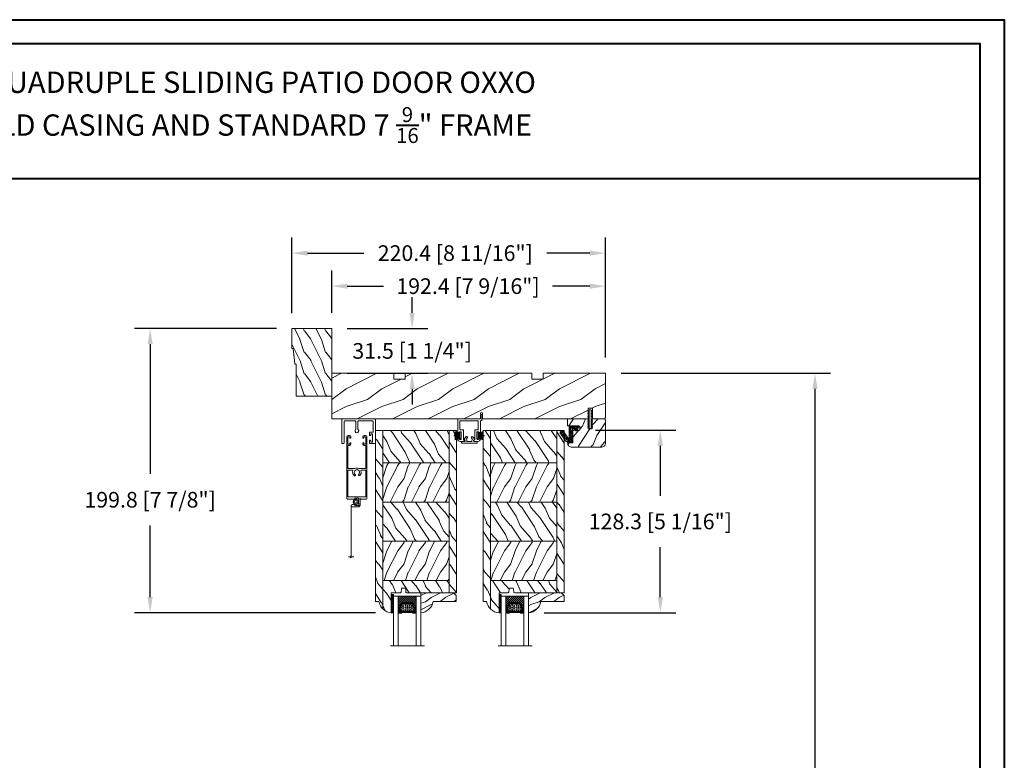
# Model space of a CAD drawing. Units: millimetres. Extents: x -96 to 593, y 0 to 199.
# Drawn here: x 202 to 230, y 178 to 199 of the extents above; entities that cross this region are included whole.
import ezdxf

# ---------------------------------------------------------------- set-up
doc = ezdxf.new("R2010")
doc.units = ezdxf.units.MM
doc.header["$MEASUREMENT"] = 0
doc.layers.get('0').update_dxf_attribs({"lineweight": 18})
doc.styles.add('Cotes', font='arial.ttf')
doc.styles.get("Standard").update_dxf_attribs({"font": 'arial.ttf', "height": 10})
doc.linetypes.add('Amzigzag', pattern='A,0.0001,[136,genltshp.shx,S=0.04,R=0,X=0,Y=0],-11', length=11.0001)
doc.dimstyles.new('1-1', dxfattribs={"dimscale": 0.03937, "dimtxt": 11, "dimasz": 11, "dimexe": 11, "dimexo": 11, "dimgap": 11, "dimtad": 0, "dimtih": 1, "dimtoh": 1, "dimdec": 1, "dimlfac": 25.4, "dimzin": 0, "dimdsep": 46, "dimtxsty": 'Cotes', "dimcen": 0.09, "dimadec": 0, "dimazin": 0, "dimtfac": 1, "dimtdec": 1, "dimtofl": 0, "dimtmove": 0, "dimatfit": 3, "dimfxl": 0, "dimtolj": 1, "dimtzin": 0, "dimarcsym": 0})
pattern_1 = [(216.8699, (-109.5985, 25.2808), (45, 30), [7.5, -67.5]), (206.565, (-100.5985, 20.781), (-14.99999, -15.00002), [16.7705, -16.7705]), (198.435, (-100.5985, 13.281), (-30.00001, -14.99998), [9.4868, -37.9473])]
pattern_2 = [(336.8699, (-131.589, 7.977), (-48.480763, 23.97114), [7.5, -67.5]), (326.565, (-132.192, 18.021), (20.4904, -5.49036), [16.7705, -16.7705]), (318.435, (-125.6966, 21.771), (27.99036, -18.48078), [9.48684, -37.9473])]
pattern_3 = [(336.87, (-15.9904, -2.3038), (-48.48076, 23.97114), [7.5, -67.5]), (326.565, (-16.593, 7.7404), (20.4904, -5.49036), [16.7705, -16.7705]), (318.435, (-10.098, 11.4904), (27.99036, -18.48078), [9.4868, -37.9473])]

# ---------------------------------------------------------------- blocks, each defined once
blk = doc.blocks.new('*D181')
at = {"color": 0, "lineweight": -2, "transparency": 16777216}
for p, q in [((209.476, 189.992), (205.542, 189.992)), ((205.975, 189.559), (205.975, 185.966)), ((205.975, 182.558), (205.975, 184.539)), ((212.216, 182.125), (205.542, 182.125))]:
    blk.add_line(p, q, dxfattribs=at)
at = {"color": 0, "transparency": 16777216}
for points in [[(205.903, 189.559), (206.047, 189.559), (205.975, 189.992)], [(205.903, 182.558), (206.047, 182.558), (205.975, 182.125)]]:
    blk.add_solid(points, dxfattribs=at)
at = {"layer": 'Defpoints', "color": 0, "transparency": 16777216}
for p in [(205.975, 189.992), (209.909, 189.992), (212.649, 182.125)]:
    blk.add_point(p, dxfattribs=at)
at = {"color": 0, "transparency": 16777216, "insert": (205.975, 185.252), "char_height": 0.43307, "attachment_point": 5, "style": 'Cotes'}
blk.add_mtext('\\A1;199.8 [7 7/8"]', dxfattribs=at)
blk = doc.blocks.new('*D182')
at = {"color": 0, "lineweight": -2, "transparency": 16777216}
for p, q in [((218.296, 187.177), (220.526, 187.177)), ((220.093, 186.744), (220.093, 185.364)), ((220.093, 182.558), (220.093, 183.937)), ((216.878, 182.125), (220.526, 182.125))]:
    blk.add_line(p, q, dxfattribs=at)
at = {"color": 0, "transparency": 16777216}
for points in [[(220.021, 186.744), (220.165, 186.744), (220.093, 187.177)], [(220.021, 182.558), (220.165, 182.558), (220.093, 182.125)]]:
    blk.add_solid(points, dxfattribs=at)
at = {"layer": 'Defpoints', "color": 0, "transparency": 16777216}
for p in [(217.863, 187.177), (220.093, 187.177), (216.445, 182.125)]:
    blk.add_point(p, dxfattribs=at)
at = {"color": 0, "transparency": 16777216, "insert": (220.093, 184.651), "char_height": 0.43307, "attachment_point": 5, "style": 'Cotes'}
blk.add_mtext('\\A1;128.3 [5 1/16"]', dxfattribs=at)
blk = doc.blocks.new('*D187')
at = {"color": 0, "lineweight": -2, "transparency": 16777216}
for p, q in [((219.007, 188.752), (224.806, 188.752)), ((224.373, 188.319), (224.373, 176.268)), ((224.373, 161.553), (224.373, 171.854)), ((219.007, 161.12), (224.806, 161.12))]:
    blk.add_line(p, q, dxfattribs=at)
at = {"color": 0, "transparency": 16777216}
for points in [[(224.301, 188.319), (224.446, 188.319), (224.373, 188.752)], [(224.301, 161.553), (224.446, 161.553), (224.373, 161.12)]]:
    blk.add_solid(points, dxfattribs=at)
at = {"layer": 'Defpoints', "color": 0, "transparency": 16777216}
for p in [(218.574, 188.752), (224.373, 188.752), (218.574, 161.12)]:
    blk.add_point(p, dxfattribs=at)
at = {"color": 0, "transparency": 16777216, "insert": (224.373, 174.061), "char_height": 0.43307, "attachment_point": 5, "rotation": 90, "style": 'Cotes'}
blk.add_mtext('\\A1;FRAME SIZE', dxfattribs=at)
blk = doc.blocks.new('*D188')
at = {"color": 0, "lineweight": -2, "transparency": 16777216}
for p, q in [((209.897, 190.413), (209.897, 192.512)), ((218.574, 189.185), (218.574, 192.512)), ((210.33, 192.079), (211.889, 192.079)), ((218.141, 192.079), (216.949, 192.079))]:
    blk.add_line(p, q, dxfattribs=at)
at = {"color": 0, "transparency": 16777216}
for points in [[(210.33, 192.151), (210.33, 192.007), (209.897, 192.079)], [(218.141, 192.151), (218.141, 192.007), (218.574, 192.079)]]:
    blk.add_solid(points, dxfattribs=at)
at = {"layer": 'Defpoints', "color": 0, "transparency": 16777216}
for p in [(218.574, 192.079), (209.897, 189.98), (218.574, 188.752)]:
    blk.add_point(p, dxfattribs=at)
at = {"color": 0, "transparency": 16777216, "insert": (214.419, 192.079), "char_height": 0.43307, "attachment_point": 5, "style": 'Cotes'}
blk.add_mtext('\\A1;220.4 [8 11/16"]', dxfattribs=at)
blk = doc.blocks.new('*D189')
at = {"color": 0, "lineweight": -2, "transparency": 16777216}
for p, q in [((210.999, 190.425), (210.999, 191.598)), ((218.574, 189.185), (218.574, 191.598)), ((211.432, 191.165), (212.432, 191.165)), ((218.141, 191.165), (217.108, 191.165))]:
    blk.add_line(p, q, dxfattribs=at)
at = {"color": 0, "transparency": 16777216}
for points in [[(211.432, 191.237), (211.432, 191.093), (210.999, 191.165)], [(218.141, 191.237), (218.141, 191.093), (218.574, 191.165)]]:
    blk.add_solid(points, dxfattribs=at)
at = {"layer": 'Defpoints', "color": 0, "transparency": 16777216}
for p in [(218.574, 191.165), (210.999, 189.992), (218.574, 188.752)]:
    blk.add_point(p, dxfattribs=at)
at = {"color": 0, "transparency": 16777216, "insert": (214.77, 191.165), "char_height": 0.43307, "attachment_point": 5, "style": 'Cotes'}
blk.add_mtext('\\A1;192.4 [7 9/16"]', dxfattribs=at)
blk = doc.blocks.new('*D198')
at = {"color": 0, "lineweight": -2, "transparency": 16777216}
for p, q in [((213.225, 190.425), (213.225, 190.858)), ((211.432, 189.992), (213.658, 189.992)), ((211.432, 188.752), (213.658, 188.752)), ((213.225, 188.319), (213.225, 187.886))]:
    blk.add_line(p, q, dxfattribs=at)
at = {"color": 0, "transparency": 16777216}
for points in [[(213.153, 190.425), (213.297, 190.425), (213.225, 189.992)], [(213.153, 188.319), (213.297, 188.319), (213.225, 188.752)]]:
    blk.add_solid(points, dxfattribs=at)
at = {"layer": 'Defpoints', "color": 0, "transparency": 16777216}
for p in [(210.999, 189.992), (210.999, 188.752), (213.225, 188.752)]:
    blk.add_point(p, dxfattribs=at)
at = {"color": 0, "transparency": 16777216, "insert": (213.225, 189.372), "char_height": 0.43307, "attachment_point": 5, "style": 'Cotes'}
blk.add_mtext('\\A1;31.5 [1 1/4"]', dxfattribs=at)
blk = doc.blocks.new('PP-010')
h = blk.add_hatch()
h.set_pattern_fill('WOOD1', color=256, scale=15, angle=30, style=0, pattern_type=2)
h.set_pattern_definition([(246.87, (-28.8578, 15.9904), (23.97114, 48.48076), [7.5, -67.5]), (236.565, (-18.8135, 16.593), (-5.4904, -20.4904), [16.7705, -16.7705]), (228.435, (-15.0635, 10.098), (-18.4808, -27.9904), [9.487, -37.9473])])
h.paths.add_polyline_path([(-23.55, 20, 0.414214), (-26.55, 17), (-26.55, 1, 0.414214), (-25.55, 0), (-17.35, 0), (-17.35, 7), (-14.35, 7), (-14.35, 0), (0, 0), (0, 5), (-8.5, 5), (-8.5, 8), (-3.5, 8), (-3.5, 16.9), (0, 16.9), (0, 17, 0.414214), (-3, 20)])
blk.add_lwpolyline([(-14.35, 0), (-14.47, 7), (-17.23, 7), (-17.35, 0), (-25.55, 0, -0.414214), (-26.55, 1), (-26.55, 17, -0.414214), (-23.55, 20), (-3, 20, -0.414214), (0, 17), (0, 16.85), (-3.54, 16.79), (-3.54, 8.95, -0.409111), (-4.52, 7.95), (-8.54, 7.88), (-8.54, 5.11), (-1.67, 4.97), (-1.67, 4.97), (0, 4.97), (0, 0), (-14.35, 0)], format="xyb")
blk = doc.blocks.new('D-072')
for points in [[(-0.71, 5.89, 1), (-0.54, 5.43), (0, 5.62), (0, 6.15)], [(-0.71, 3.89, 1), (-0.54, 3.43), (0, 3.62), (0, 4.15)], [(-0.71, 1.89, 1), (-0.54, 1.43), (0, 1.62), (0, 2.15)], [(2.11, 5.89, -1), (1.94, 5.43), (1.4, 5.62), (1.4, 6.15)], [(2.11, 3.89, -1), (1.94, 3.43), (1.4, 3.62), (1.4, 4.15)], [(2.11, 1.89, -1), (1.94, 1.43), (1.4, 1.62), (1.4, 2.15)], [(-0.71, -1.89, -1), (-0.54, -1.43), (0, -1.62), (0, -2.15)], [(-0.71, -3.89, -1), (-0.54, -3.43), (0, -3.62), (0, -4.15)], [(-0.71, -5.89, -1), (-0.54, -5.43), (0, -5.62), (0, -6.15)], [(2.11, -1.89, 1), (1.94, -1.43), (1.4, -1.62), (1.4, -2.15)], [(2.11, -3.89, 1), (1.94, -3.43), (1.4, -3.62), (1.4, -4.15)], [(2.11, -5.89, 1), (1.94, -5.43), (1.4, -5.62), (1.4, -6.15)]]:
    blk.add_hatch(color=256).paths.add_polyline_path(points)
for points in [[(0, 6.15), (-0.71, 5.89, 1), (-0.54, 5.43), (0, 5.62)], [(0, 4.15), (-0.71, 3.89, 1), (-0.54, 3.43), (0, 3.62)], [(0, 2.15), (-0.71, 1.89, 1), (-0.54, 1.43), (0, 1.62)], [(1.4, 5.62), (1.94, 5.43, 1), (2.11, 5.89), (1.4, 6.15)], [(1.4, 3.62), (1.94, 3.43, 1), (2.11, 3.89), (1.4, 4.15)], [(1.4, 1.62), (1.94, 1.43, 1), (2.11, 1.89), (1.4, 2.15)], [(0, -2.15), (-0.71, -1.89, -1), (-0.54, -1.43), (0, -1.62)], [(0, -4.15), (-0.71, -3.89, -1), (-0.54, -3.43), (0, -3.62)], [(0, -6.15), (-0.71, -5.89, -1), (-0.54, -5.43), (0, -5.62)], [(1.4, -1.62), (1.94, -1.43, -1), (2.11, -1.89), (1.4, -2.15)], [(1.4, -3.62), (1.94, -3.43, -1), (2.11, -3.89), (1.4, -4.15)], [(1.4, -5.62), (1.94, -5.43, -1), (2.11, -5.89), (1.4, -6.15)]]:
    blk.add_lwpolyline(points, format="xyb")
blk.add_lwpolyline([(1.4, -6.15, -1), (0, -6.15), (0, 6.15, -1), (1.4, 6.15)], format="xyb", close=True)
blk = doc.blocks.new('PP-002')
blk.add_lwpolyline([(5.3, 18.97), (5.5, 18.97), (3, 18.97, 0.414214), (1, 16.97), (1, 16.71, 0.414214), (1.3, 16.41), (1.9, 16.41, 0.414214), (2.2, 16.71), (2.2, 17.17, -0.414214), (2.5, 17.47), (3.2, 17.47, -0.414214), (3.5, 17.17), (3.5, 12.44, -0.414214), (3.2, 12.14), (2.5, 12.14, -0.414214), (2.2, 12.44), (2.2, 12.91, 0.414214), (1.9, 13.21), (1.3, 13.21, 0.414214), (1, 12.91), (1, 4.59, -0.414214), (0.7, 4.29), (0.3, 4.29, 0.414214), (0, 3.99), (0, 0.3, 0.414214), (0.3, 0), (0.7, 0, 0.414214), (1, 0.3), (1, 2.7, -0.414214), (1.3, 3), (16.7, 3, 0.414211), (17, 3.3), (17, 12.91, 0.414216), (16.7, 13.21), (16.1, 13.21, 0.414214), (15.8, 12.91), (15.8, 12.44, -0.414214), (15.5, 12.14), (14.8, 12.14, -0.414214), (14.5, 12.44), (14.5, 17.17, -0.414214), (14.8, 17.47), (15.5, 17.47, -0.414214), (15.8, 17.17), (15.8, 16.71, 0.414214), (16.1, 16.41), (16.7, 16.41, 0.414214), (17, 16.71), (17, 16.97, 0.414214), (15, 18.97), (12.5, 18.97, 0.999992), (12.5, 17.97), (12.7, 17.97, -0.414215), (13, 17.67), (13, 10.94, 0.414215), (13.3, 10.64), (15.2, 10.64, -0.414216), (15.5, 10.34), (15.5, 4.8, -0.414211), (15.2, 4.5), (2.8, 4.5, -0.414214), (2.5, 4.8), (2.5, 10.34, -0.414214), (2.8, 10.64), (4.7, 10.64, 0.414214), (5, 10.94), (5, 17.67, -0.414214), (5.3, 17.97), (5.5, 17.97, 0.999992), (5.5, 18.97)], format="xyb")
blk = doc.blocks.new('PP-005')
blk.add_lwpolyline([(3.74, -1.5, -0.414214), (4.04, -1.2), (6.96, -1.2, -0.414214), (7.26, -1.5), (7.26, -1.95, 0.133599), (7.51, -2.87, -0.321622), (7.48, -3.21), (7.02, -3.74, 1), (7.93, -4.52), (9.27, -2.97, 0.520598), (9.02, -2.55, -0.393947), (8.46, -1.95), (8.46, -1.5, -0.414214), (8.76, -1.2), (10.7, -1.2, 0.414214), (11, -0.9), (11, -0.3, 0.414214), (10.7, 0), (0.3, 0, 0.414214), (0, -0.3), (0, -0.9, 0.414214), (0.3, -1.2), (2.24, -1.2, -0.414214), (2.54, -1.5), (2.54, -1.95, -0.393947), (1.98, -2.55, 0.520598), (1.73, -2.97), (3.07, -4.52, 1), (3.98, -3.74), (3.52, -3.21, -0.321622), (3.49, -2.87, 0.133599), (3.74, -1.95)], format="xyb", close=True)
blk = doc.blocks.new('CM-034')
blk.add_lwpolyline([(-10.27, -6.84, -0.341999), (-10.13, -6.65, 0.774597), (-10.13, -6.26, -0.341999), (-10.27, -6.07), (-10.27, -4.84, -0.341999), (-10.13, -4.65, 0.774597), (-10.13, -4.26, -0.341999), (-10.27, -4.07), (-10.27, -1.9, -0.414214), (-9.87, -1.5), (0.08, -1.5, -0.414214), (0.48, -1.9), (0.48, -7.25, -0.209966), (0.35, -7.54, 2.566955), (2.1, -7.54, -0.209966), (1.98, -7.25), (1.98, -1.9, -0.414214), (2.38, -1.5), (9.88, -1.5, -0.414214), (10.27, -1.9), (10.27, -17, 0.414214), (10.67, -17.4), (11.38, -17.4, 0.414214), (11.77, -17), (11.77, -0.4, 0.414214), (11.38, 0), (-11.37, 0, 0.414214), (-11.77, -0.4), (-11.77, -17, 0.414214), (-11.37, -17.4), (-7.97, -17.4, 0.414214), (-7.57, -17), (-7.57, -15.45, 0.414214), (-7.97, -15.05), (-8.18, -15.05, 0.414214), (-8.57, -15.45), (-8.57, -16.15, -0.414214), (-8.82, -16.4), (-9.52, -16.4, -0.414214), (-9.77, -16.15), (-9.77, -10.7, -0.414214), (-9.52, -10.45), (-8.82, -10.45, -0.414214), (-8.57, -10.7), (-8.57, -11.4, 0.414214), (-8.18, -11.8), (-7.97, -11.8, 0.414214), (-7.57, -11.4), (-7.57, -9.85, 0.414214), (-7.97, -9.45), (-9.87, -9.45, -0.414214), (-10.27, -9.05)], format="xyb", close=True)
blk = doc.blocks.new('CF-015')
at = {"linetype": 'Continuous'}
for points in [[(-2.03, -2.5, 0.414214), (-2.43, -2.9), (-2.43, -3.3), (-1.02, -4.87, -0.414214), (-1.17, -5.42), (-3.83, -6.95, -0.57735), (-4.43, -6.61), (-4.43, -0.4, -0.414214), (-4.03, 0), (3.66, 0, 0.731246), (3.95, 0.91), (-0.45, 4.02, -1), (0.99, 6.06), (6.01, 2.51, -0.24333), (7.07, 0.47), (7.07, -1.5, -0.414214), (6.07, -2.5)], [(-3.53, -5.31, 0.57735), (-3.16, -5.52), (-1.71, -4.69), (-1.51, -5.03), (-3.33, -6.09, -0.57735), (-3.93, -5.74), (-3.93, -0.9, -0.414214), (-3.53, -0.5), (-1.93, -0.5), (-1.93, -0.9), (-3.28, -0.9, 0.414214), (-3.53, -1.15)]]:
    blk.add_lwpolyline(points, format="xyb", close=True, dxfattribs=at)
for centre, radius in [((-0.12, 4.59), 0.25), ((0.23, 5.56), 0.5), ((1.16, 3.97), 0.5), ((1.3, 5.08), 0.25), ((2.33, 4.27), 0.25), ((2.85, 3.08), 0.5), ((4.14, 1.67), 0.5), ((4.07, 2.92), 0.25), ((4.66, -0.06), 0.25), ((4.91, 0.67), 0.25), ((5.17, 1.77), 0.25), ((5.82, -0.18), 0.25), ((6.16, 0.74), 0.5), ((-2.89, -4.03), 0.5), ((-3.06, -2.95), 0.25), ((-2.72, -1.71), 0.5), ((-2.07, -4.39), 0.25), ((-1.2, -0.81), 0.5), ((-0.88, -1.79), 0.25), ((-0.06, -0.53), 0.25), ((0.5, -1.5), 0.5), ((1.25, -0.55), 0.25), ((1.74, -2.01), 0.25), ((2.39, -1.18), 0.5), ((3.31, -2), 0.25), ((3.65, -0.59), 0.25), ((4.27, -1.51), 0.5), ((5.03, -0.81), 0.25), ((5.49, -1.83), 0.25), ((6.44, -1.02), 0.5)]:
    blk.add_circle(centre, radius)
blk = doc.blocks.new('CF-039')
for p, q in [((2.33, 1), (2.33, 5.3)), ((2.42, 1), (2.42, 5.3))]:
    blk.add_line(p, q)
blk.add_lwpolyline([(0, 1), (0, 0), (4.75, 0), (4.75, 1)], close=True)
for centre, radius, start, end in [((-7.85, 1.07), 8.03, 359.63197, 25.85353), ((-7.85, 1.07), 8.33, 359.63197, 24.85813), ((-7.85, 1.07), 8.63, 359.63197, 23.93906), ((-7.85, 1.07), 8.93, 359.63197, 23.08759), ((-7.85, 1.07), 9.23, 359.63197, 22.29631), ((-7.85, 1.07), 9.53, 359.63197, 21.55888), ((-7.85, 1.07), 9.83, 359.63197, 20.86985), ((-7.85, 1.07), 10.13, 359.63197, 20.22449), ((-7.85, 1.07), 10.43, 359.63197, 19.61868), ((12.6, 1.07), 10.43, 160.38132, 180.36803), ((12.6, 1.07), 10.13, 159.77551, 180.36803), ((12.6, 1.07), 9.83, 159.13015, 180.36803), ((12.6, 1.07), 9.53, 158.44112, 180.36803), ((12.6, 1.07), 9.23, 157.70369, 180.36803), ((12.6, 1.07), 8.93, 156.91241, 180.36803), ((12.6, 1.07), 8.63, 156.06094, 180.36803), ((12.6, 1.07), 8.33, 155.14187, 180.36803), ((12.6, 1.07), 8.03, 154.14647, 180.36803)]:
    blk.add_arc(centre, radius, start, end)
blk = doc.blocks.new('PP-032')
h = blk.add_hatch()
h.set_pattern_fill('WOOD1', color=256, scale=25, style=0, pattern_type=2)
h.set_pattern_definition([(216.87, (-34.5113, -75.919), (75, 50), [12.5, -112.5]), (206.565, (-19.511, -83.419), (-25, -25.00003), [27.9508, -27.9508]), (198.435, (-19.511, -95.919), (-50, -24.99996), [15.8114, -63.2456])])
h.paths.add_polyline_path([(192.4, 32), (87.84, 32), (87.84, 27.81), (86.34, 27.81), (86.34, 32), (12.2, 32), (12.2, 24.5), (9.2, 24.5), (9.2, 32), (1, 32, 0.414214), (0, 31), (0, 0), (43.75, 0), (43.75, 4), (51.75, 4), (51.75, 0), (140.65, 0), (140.65, 4), (148.65, 4), (148.65, 0), (192.4, 0)])
h.paths.add_polyline_path([(17.43, 18.59), (23.54, 18.59), (23.54, 23.74), (17.43, 23.74)], flags=24)
h.paths.add_polyline_path([(92.83, 22.2), (98.94, 22.2), (98.94, 27.35), (92.83, 27.35)], flags=24)
h.paths.add_polyline_path([(55.73, 21.2), (61.83, 21.2), (61.83, 26.35), (55.73, 26.35)], flags=24)
h.paths.add_polyline_path([(1.5, 25.66), (7.61, 25.66), (7.61, 30.81), (1.5, 30.81)], flags=24)
h.paths.add_polyline_path([(139.43, 7.62), (145.54, 7.62), (145.54, 12.77), (139.43, 12.77)], flags=24)
blk.add_lwpolyline([(43.75, 0), (43.75, 4), (51.75, 4), (51.75, 0), (140.65, 0), (140.65, 4), (148.65, 4), (148.65, 0), (192.4, 0), (192.4, 32), (87.84, 32), (87.84, 32), (87.84, 27.81), (86.34, 27.81), (86.34, 32), (12.2, 32), (12.2, 24.5), (9.2, 24.5), (9.2, 32), (1, 32, 0.414214), (0, 31), (0, 0)], format="xyb", close=True)
blk = doc.blocks.new('PB-007')
h = blk.add_hatch()
h.set_pattern_fill('WOOD1', color=256, scale=15, angle=120, style=0, pattern_type=2)
h.set_pattern_definition([(336.8699, (214.3102, 7.977), (-48.480763, 23.97114), [7.5, -67.5]), (326.565, (213.7073, 18.021), (20.4904, -5.49036), [16.7705, -16.7705]), (318.435, (220.2025, 21.771), (27.99036, -18.48078), [9.4868, -37.9473])])
h.paths.add_polyline_path([(114, 0), (0, 0), (0, -5.25), (114, -5.25)])
h = blk.add_hatch()
h.set_pattern_fill('WOOD1', color=256, scale=15, angle=120, style=0, pattern_type=2)
h.set_pattern_definition(pattern_3)
h.paths.add_polyline_path([(8.6, -5.25), (0, -5.25), (0, -35, 0.389031), (0.46, -35.5), (2.84, -35.7, -0.389031), (3.3, -36.2), (3.3, -38.2, -0.389031), (2.84, -38.7), (0.46, -38.9, 0.389031), (0, -39.4), (0, -45.8), (-14.03, -45.8, 0.179429), (-11.42, -51.75), (8.6, -51.75)])
h = blk.add_hatch()
h.set_pattern_fill('WOOD1', color=256, scale=15, style=0, pattern_type=2)
h.set_pattern_definition(pattern_1)
h.paths.add_polyline_path([(8.6, -51.75), (36.2, -51.75), (36.2, -5.25), (8.6, -5.25)])
h = blk.add_hatch()
h.set_pattern_fill('WOOD1', color=256, scale=15, angle=120, style=0, pattern_type=2)
h.set_pattern_definition(pattern_2)
h.paths.add_polyline_path([(36.2, -51.75), (63.8, -51.75), (63.8, -5.25), (36.2, -5.25)])
h = blk.add_hatch()
h.set_pattern_fill('WOOD1', color=256, scale=15, style=0, pattern_type=2)
h.set_pattern_definition(pattern_1)
h.paths.add_polyline_path([(63.8, -51.75), (91.4, -51.75), (91.4, -5.25), (63.8, -5.25)])
h = blk.add_hatch()
h.set_pattern_fill('WOOD1', color=256, scale=15, angle=120, style=0, pattern_type=2)
h.set_pattern_definition(pattern_2)
h.paths.add_polyline_path([(91.4, -51.75), (114, -51.74), (114, -5.25), (91.4, -5.25)])
h = blk.add_hatch()
h.set_pattern_fill('WOOD1', color=256, scale=15, angle=120, style=0, pattern_type=2)
h.set_pattern_definition(pattern_3)
h.paths.add_polyline_path([(-11.42, -51.75, 0.16472), (-6.1, -54.5), (-6.1, -57), (114, -57), (114, -51.74)])
for p, q in [((0, -5.25), (114, -5.25)), ((0, -35), (0, -5.25)), ((8.6, -5.25), (8.6, -51.75)), ((36.2, -5.25), (36.2, -51.75)), ((63.8, -5.25), (63.8, -51.75)), ((91.4, -5.25), (91.4, -51.75)), ((114, -5.25), (114, -54.5)), ((0, -45.8), (0, -39.4)), ((2.84, -35.7), (0.46, -35.5)), ((0.46, -38.9), (2.84, -38.7)), ((3.3, -38.2), (3.3, -36.2)), ((-14.03, -45.8), (0, -45.8)), ((-6.1, -57), (-6.1, -54.5))]:
    blk.add_line(p, q)
blk.add_lwpolyline([(114, -5.25), (114, 0), (0, 0), (0, -5.25)], close=True)
blk.add_lwpolyline([(-11.42, -51.75), (114, -51.74), (114, -57), (-6.1, -57)])
for centre, radius, start, end in [((0.5, -35), 0.5, 180, 265.03026), ((0.5, -39.4), 0.5, 94.96974, 180), ((2.8, -36.2), 0.5, 0, 85.03026), ((2.8, -38.2), 0.5, 274.96974, 0), ((-4.7, -45.26), 9.35, 183.32918, 261.36994)]:
    blk.add_arc(centre, radius, start, end)
blk = doc.blocks.new('V-042')
h = blk.add_hatch()
h.set_pattern_fill('ANSI31', color=256, scale=8, style=0)
h.set_pattern_definition([(45, (-287.4581, 1960.2951), (-0.7071068, 0.7071068), [])])
h.paths.add_polyline_path([(12.52, 4.65), (6.48, 4.65), (5.86, 4.65, -0.341404), (5.28, 5.1, 0.290945), (3.86, 6.42, -0.361442), (3.53, 6.81), (3.53, 9.5), (3.15, 9.5), (3.15, 0), (15.85, 0), (15.85, 9.5), (15.47, 9.5), (15.47, 6.81, -0.361442), (15.14, 6.42, 0.290945), (13.73, 5.1, -0.341139), (13.15, 4.65)])
h = blk.add_hatch()
h.set_pattern_fill('HEX', color=256, scale=4, style=0)
h.set_pattern_definition([(0, (-287.4581, 1960.29515), (0, 0.8660254), [0.5, -1]), (120, (-287.4581, 1960.29515), (-0.75, -0.4330127), [0.5, -1]), (60, (-286.9581, 1960.29515), (-0.75, 0.4330127), [0.5, -1])])
h.paths.add_polyline_path([(12.12, 10.62, -0.010382), (6.98, 10.62, 0.076556), (4.75, 10.13, 0.263685), (4.5, 9.82, 0.148643), (4.85, 7.05, 0.145267), (5.04, 6.84, -0.157262), (6.05, 5.6, 0.308069), (6.42, 5.35), (12.68, 5.35, 0.308069), (13.05, 5.6, -0.157262), (14.06, 6.84, 0.145267), (14.25, 7.05, 0.148643), (14.6, 9.82, 0.263685), (14.35, 10.13, 0.076556)])
at = {"linetype": 'Amzigzag', "ltscale": 1.5}
blk.add_line((-2.7, 34.8), (21.32, 34.8), dxfattribs=at)
at = {"linetype": 'Continuous', "lineweight": 25}
for p, q in [((3.58, 11.3), (3.58, 10.08)), ((3.62, 9.95), (3.63, 9.95)), ((3.63, 9.95), (3.63, 9.99)), ((3.63, 9.95), (3.63, 6.81)), ((3.72, 10.18), (3.74, 10.2)), ((3.72, 9.99), (3.72, 6.81)), ((3.8, 10.13), (3.77, 10.11)), ((5.83, 11.5), (3.78, 11.5)), ((3.78, 10.28), (3.78, 10.8)), ((3.87, 10.8), (3.87, 10.28)), ((4.08, 11.1), (5.68, 11.1)), ((5.68, 11.01), (4.08, 11.01)), ((5.68, 11.1), (5.68, 11.01)), ((15.32, 11.5), (13.27, 11.5)), ((13.42, 11.1), (15.02, 11.1)), ((13.42, 11.01), (13.42, 11.1)), ((15.02, 11.01), (13.42, 11.01)), ((15.23, 10.28), (15.23, 10.8)), ((15.33, 10.11), (15.3, 10.13)), ((15.32, 10.8), (15.32, 10.28)), ((15.36, 10.2), (15.38, 10.18)), ((15.38, 6.81), (15.38, 9.99)), ((15.47, 9.99), (15.47, 9.95)), ((15.47, 9.95), (15.48, 9.95)), ((15.47, 6.81), (15.47, 9.95)), ((15.52, 10.08), (15.52, 11.3)), ((5.95, 4.74), (6.58, 4.74)), ((5.95, 4.65), (6.58, 4.65)), ((6.42, 5.35), (12.68, 5.35)), ((6.58, 4.74), (12.52, 4.74)), ((6.58, 4.65), (12.52, 4.65)), ((12.52, 4.74), (13.15, 4.74)), ((12.52, 4.65), (13.15, 4.65))]:
    blk.add_line(p, q, dxfattribs=at)
blk.add_line((3.2, 0), (15.9, 0))
for points in [[(3.2, 34.8), (3.2, 0), (0, 0), (0, 34.8)], [(19.1, 34.8), (19.1, 0), (15.9, 0), (15.9, 34.8)]]:
    blk.add_lwpolyline(points)
for points in [[(3.2, 9.5), (3.58, 9.5), (3.58, 11.5), (3.2, 11.5)], [(15.9, 9.5), (15.52, 9.5), (15.52, 11.5), (15.9, 11.5)]]:
    blk.add_lwpolyline(points, close=True)
for centre, radius, start, end in [((3.78, 11.3), 0.2, 90, 180), ((3.79, 10.08), 0.21, 179.70679, 218.17016), ((3.87, 9.99), 0.238, 129.61883, 180), ((3.87, 9.99), 0.148, 129.61883, 180), ((3.67, 10.28), 0.11, 309.61883, 0), ((4.08, 10.8), 0.3, 90, 180), ((3.67, 10.28), 0.2, 309.61883, 0), ((4.08, 10.8), 0.21, 90, 180), ((9.23, 9.02), 4.8, 170.37881, 204.19767), ((4.89, 9.76), 0.4, 111.29157, 170.37881), ((7.47, 3.14), 7.5, 93.78033, 111.29157), ((5.31, 7.26), 0.5, 204.19767, 237.25921), ((9.55, 46), 34.7, 263.84509, 276.15491), ((9.55, 134.58), 123.98, 268.8103, 271.1897), ((11.63, 3.14), 7.5, 68.70843, 86.21967), ((13.79, 7.26), 0.5, 302.74079, 335.80233), ((9.87, 9.02), 4.8, 335.80233, 9.62119), ((14.21, 9.76), 0.4, 9.62119, 68.70843), ((15.02, 10.8), 0.3, 0, 90), ((15.02, 10.8), 0.21, 0, 90), ((15.43, 10.28), 0.2, 180, 230.38117), ((15.32, 11.3), 0.2, 0, 90), ((15.43, 10.28), 0.11, 180, 230.38117), ((15.23, 9.99), 0.148, 0, 50.38117), ((15.23, 9.99), 0.238, 0, 50.38117), ((15.31, 10.08), 0.21, 321.82984, 0.29321), ((4.03, 6.81), 0.4, 180, 259.48794), ((4.03, 6.81), 0.31, 180, 259.48794), ((3.63, 4.64), 1.81, 14.59957, 79.48794), ((3.63, 4.64), 1.9, 14.59957, 79.48794), ((3.63, 4.65), 2.6, 21.51019, 57.25921), ((5.95, 5.25), 0.6, 194.59957, 270), ((5.95, 5.25), 0.51, 194.59957, 270), ((6.42, 5.75), 0.4, 201.51019, 270), ((12.68, 5.75), 0.4, 270, 338.48981), ((15.47, 4.65), 2.6, 122.74079, 158.48981), ((13.15, 5.25), 0.51, 270, 345.40043), ((13.15, 5.25), 0.6, 270, 345.40043), ((15.47, 4.64), 1.9, 100.51206, 165.40043), ((15.47, 4.64), 1.81, 100.51206, 165.40043), ((15.07, 6.81), 0.31, 280.51206, 0), ((15.07, 6.81), 0.4, 280.51206, 0)]:
    blk.add_arc(centre, radius, start, end, dxfattribs=at)
blk = doc.blocks.new('V-006')
h = blk.add_hatch()
h.set_pattern_fill('GRAVEL', color=256, scale=0.075, style=0)
h.set_pattern_definition([(228.0128, (-26.72399, -53.63578), (-15.24001295, -17.14502107), [0.25629, -25.372875]), (184.9697, (-26.89544, -53.826285), (22.86003698, 1.90498656), [0.439804, -43.5405]), (132.5104, (-27.33359, -53.86438), (19.04998614, -20.95502047), [0.31011, -30.701025]), (267.2737, (-28.07654, -54.340635), (1.90499173, 38.09998774), [0.400504, -39.6498]), (292.8337, (-28.09559, -54.740685), (-9.52502704, 22.860013), [0.392726, -38.87985]), (357.2737, (-27.94319, -55.102635), (-38.09998774, 1.90499173), [0.400504, -39.6498]), (37.6942, (-27.54314, -55.121685), (-24.765015646, -19.04998302), [0.529645, -52.434825]), (72.2553, (-27.12404, -54.797835), (13.335026674, 41.910012155), [0.50004, -49.503975]), (121.4296, (-26.97164, -54.321585), (-15.24000393, 24.76497087), [0.40186, -39.784125]), (175.2364, (-27.18119, -53.97868), (20.95498354, -1.90498212), [0.458785, -22.480425]), (222.3974, (-27.63839, -53.940585), (-22.86000069, -20.95497274), [0.593309, -58.7376]), (138.8141, (-26.19059, -54.35968), (-13.3349915, 11.4299824), [0.202504, -20.04795]), (171.4692, (-26.34299, -54.22633), (24.7649622, -3.8100096), [0.38526, -38.14095]), (225, (-26.724, -54.1692), (-3e-16, -1.905), [0.269407, -2.42467]), (203.1986, (-26.85734, -53.94058), (9.5250321, 3.8100167), [0.14508, -14.36295]), (291.8014, (-26.9907, -53.99773), (-1.9050013, 5.7150037), [0.205175, -10.0536]), (30.9638, (-26.9145, -54.18823), (5.714994, 3.810003), [0.33324, -10.774725]), (161.5651, (-26.62874, -54.0168), (3.810002, -1.904997), [0.240965, -5.783175]), (16.3895, (-28.09559, -53.99773), (19.05001051, 5.71498811), [0.337566, -33.4191]), (70.3462, (-27.77174, -53.90248), (-7.61997877, -20.95497037), [0.2832, -28.03665]), (293.1986, (-26.62874, -53.63578), (-3.8100167, 9.5250321), [0.29016, -14.2179]), (343.6105, (-26.51444, -53.90248), (-19.05001051, 5.71498811), [0.337566, -33.4191]), (339.444, (-28.0956, -55.17883), (-9.5250118, 3.8099954), [0.325526, -15.950775]), (294.7751, (-27.79079, -55.29313), (-9.5249778, 20.95499027), [0.272754, -27.0027]), (66.8014, (-26.6097, -55.54078), (3.8100167, 9.5250321), [0.29016, -14.2179]), (17.354, (-26.49539, -55.27408), (-24.76500134, -7.6199885), [0.319337, -31.6143]), (69.444, (-27.54314, -55.54078), (-3.8099954, -9.5250118), [0.162764, -16.1136]), (101.3099, (-26.724, -55.5408), (-1.9049906, 7.6199756), [0.097136, -9.6165]), (165.9638, (-26.74304, -55.44553), (5.715004, -1.9049967), [0.392726, -7.461787]), (186.009, (-27.12404, -55.35028), (19.04997191, 1.90499555), [0.36395, -36.03105]), (303.6901, (-26.9145, -54.3597), (-1.9050007, 3.8099963), [0.274743, -6.593835]), (353.1572, (-26.76209, -54.588285), (32.38501339, -3.81001706), [0.479668, -47.487]), (60.9454, (-26.28584, -54.64543), (-7.6199823, -13.3349682), [0.19613, -19.41705]), (90, (-26.1906, -54.474), (-1.905, 1.905), [0.1143, -1.7907]), (120.2564, (-27.16214, -55.29313), (7.61998385, -13.33499327), [0.26465, -26.200425]), (48.0128, (-27.29549, -55.06453), (15.24001295, 17.14502107), [0.512582, -25.1166]), (0, (-26.9526, -54.6835), (1.905, 1.905), [0.4953, -1.4097]), (325.3048, (-26.45729, -54.68353), (-19.049967, 13.33500127), [0.301208, -29.819475]), (254.0546, (-26.20964, -54.85498), (-1.9050049, -7.6200182), [0.27737, -13.591275]), (207.646, (-26.28584, -55.121685), (-36.19498729, -19.05001198), [0.45161, -44.709375]), (175.4261, (-26.68589, -55.331235), (-24.7650057, 1.90499078), [0.477772, -47.29935]), (175.4261, (-26.68589, -55.331235), (-24.7650057, 1.90499078), [0.477772, -47.29935])])
h.paths.add_polyline_path([(6.3565, 0), (6.3565, 1.6), (-6.3565, 1.6), (-6.3565, 0)])
blk.add_line((-6.3565, 0), (-6.3565, 1.6))
blk.add_lwpolyline([(-6.3565, 0), (-6.3565, 1.6), (6.3565, 1.6), (6.3565, 0)], close=True)
blk = doc.blocks.new('D-086')
h = blk.add_hatch()
h.set_pattern_fill('WOOD1', color=256, scale=10, style=0, pattern_type=2)
h.set_pattern_definition([(216.8699, (-335.2539, -33.65), (29.999999, 20.000001), [5, -45]), (206.5651, (-329.254, -36.65), (-9.99999, -10.000013), [11.18034, -11.18034]), (198.4349, (-329.254, -41.65), (-20.000004, -9.999984), [6.32456, -25.29822])])
edge = h.paths.add_edge_path()
edge.add_line((-23, 0), (0, 0))
edge.add_line((0, 0), (0, 14.03))
edge.add_arc((0.54, 4.7), 9.34, 93.30502, 171.39183)
edge.add_line((-8.7, 6.1), (-25, 6.1))
edge.add_line((-25, 6.1), (-25, 2))
edge.add_line((-25, 2), (-23, 0))
blk.add_lwpolyline([(-23, 0), (0, 0), (0, 14.03, 0.354545), (-8.7, 6.1), (-25, 6.1), (-25, 2)], format="xyb", close=True)
blk = doc.blocks.new('D-064')
h = blk.add_hatch()
h.set_pattern_fill('WOOD1', color=256, scale=15, style=0, pattern_type=2)
h.set_pattern_definition([(216.87, (-5.9016, -30.1414), (45, 30), [7.5, -67.5]), (206.565, (3.0984, -34.6414), (-15, -15), [16.7705, -16.7705]), (198.435, (3.0984, -42.1414), (-30, -14.99998), [9.4868, -37.9473])])
edge = h.paths.add_edge_path()
edge.add_line((22.5, 25.3), (22.5, 25.72))
edge.add_arc((22.8, 25.72), 0.3, 95.19443, 180, ccw=False)
edge.add_line((22.77, 26.02), (33.23, 26.97))
edge.add_arc((33.2, 27.27), 0.3, 275.19443, 360)
edge.add_line((33.5, 27.27), (33.5, 27.7))
edge.add_arc((33.8, 27.7), 0.3, 90, 180, ccw=False)
edge.add_line((33.8, 28), (47.2, 28))
edge.add_arc((47.2, 27.7), 0.3, 0, 90, ccw=False)
edge.add_line((47.5, 27.7), (47.5, 0))
edge.add_line((47.5, 0), (0, 0))
edge.add_line((0, 0), (0, 24.5))
edge.add_arc((0.5, 24.5), 0.5, 90, 180, ccw=False)
edge.add_line((0.5, 25), (22.2, 25))
edge.add_arc((22.2, 25.3), 0.3, 270, 360)
blk.add_lwpolyline([(22.5, 25.3), (22.5, 25.72, -0.387902), (22.77, 26.02), (33.23, 26.97, 0.387902), (33.5, 27.27), (33.5, 27.7, -0.414214), (33.8, 28), (47.2, 28, -0.414214), (47.5, 27.7), (47.5, 0), (0, 0), (0, 24.5, -0.414214), (0.5, 25), (22.2, 25, 0.414214)], format="xyb", close=True)
blk = doc.blocks.new('CM-006')
blk.add_lwpolyline([(1.4, -0.45), (1.36, -0.12, 0.038732), (1.51, 0.11), (1.83, 0.2), (1.67, 0.49, 0.038732), (1.72, 0.75), (1.98, 0.95), (1.72, 1.16, 0.038732), (1.67, 1.42), (1.83, 1.71), (1.51, 1.8, 0.038732), (1.36, 2.02), (1.4, 2.35), (1.07, 2.31, 0.038732), (0.85, 2.46), (0.76, 2.78), (0.47, 2.62, 0.038732), (0.21, 2.67), (0, 2.93), (-0.21, 2.67, 0.038732), (-0.47, 2.62), (-0.76, 2.78), (-0.85, 2.46, 0.038732), (-1.07, 2.31), (-1.4, 2.35), (-1.36, 2.02, 0.038732), (-1.51, 1.8), (-1.83, 1.71), (-1.67, 1.42, 0.038732), (-1.72, 1.16), (-1.98, 0.95), (-1.72, 0.75, 0.038732), (-1.67, 0.49), (-1.83, 0.2), (-1.51, 0.11, 0.038732), (-1.36, -0.12), (-1.4, -0.45), (-1.07, -0.41, 0.038732), (-0.85, -0.56), (-0.76, -0.88), (-0.47, -0.71, 0.038732), (-0.21, -0.76), (0, -1.03), (0.21, -0.76, 0.038732), (0.47, -0.71), (0.76, -0.88), (0.85, -0.56, 0.038732), (1.07, -0.41)], format="xyb", close=True)
blk.add_circle((0, 0.95), 0.953)
blk = doc.blocks.new('CM-067-T')
for p, q in [((-49.23, 7.06), (-6.06, 7.06)), ((-50.18, 6.12), (-50.18, 5.09)), ((-49.36, 6.12), (-49.36, 5.09)), ((-44.2, 6.25), (-49.23, 6.25)), ((-49.23, 4.96), (-48.55, 4.96)), ((-49.23, 4.14), (-48.55, 4.14)), ((-48.29, 4.7), (-48.29, 4.4)), ((-45.14, 4.4), (-45.14, 4.7)), ((-44.88, 4.96), (-44.2, 4.96)), ((-44.2, 4.14), (-44.88, 4.14)), ((-44.07, 5.09), (-44.07, 6.12)), ((-43.25, 5.09), (-43.25, 5.99)), ((-27.16, 6.25), (-43, 6.25)), ((-26.9, 1.55), (-26.9, 5.99)), ((-25.83, 5.99), (-25.83, 3.18)), ((-5.65, 2.19), (-1.12, 2.19)), ((-5.54, 6.55), (-5.54, 2.65)), ((-50.18, -6.19), (-50.18, -5.15)), ((-49.36, -6.19), (-49.36, -5.15)), ((-49.23, -4.21), (-48.55, -4.21)), ((-49.23, -5.02), (-48.55, -5.02)), ((-44.2, -6.31), (-49.23, -6.31)), ((-48.29, -4.77), (-48.29, -4.47)), ((-45.14, -4.47), (-45.14, -4.77)), ((-44.2, -4.21), (-44.88, -4.21)), ((-44.88, -5.02), (-44.2, -5.02)), ((-44.07, -5.15), (-44.07, -6.19)), ((-43.25, -5.15), (-43.25, -6.06)), ((-43, -6.31), (-27.16, -6.31)), ((-26.9, -6.06), (-26.9, -1.61)), ((-25.83, -3.25), (-25.83, -6.06)), ((-5.7, -1.45), (-6, -1.45)), ((-5.54, -1.6), (-5.54, -6.61)), ((-1.21, -4.04), (35.08, -4.04)), ((-6.06, -7.13), (-49.23, -7.13))]:
    blk.add_line(p, q)
for points in [[(-25.57, 6.25), (-7.23, 6.25, -0.414214), (-6.97, 5.99), (-6.97, -6.06, -0.414214), (-7.23, -6.31), (-25.57, -6.31)], [(-0.16, 1.23), (-0.16, -3.32, -1), (-1.58, -3.32), (-1.58, -1.6)]]:
    blk.add_lwpolyline(points, format="xyb")
for points in [[(-6.15, 1.23), (-6.15, -1.29)], [(-1.12, 1.38), (-2.34, 1.38), (-2.75, 0.97), (-3.16, 1.38), (-3.56, 0.97), (-3.97, 1.38), (-4.38, 0.97), (-4.78, 1.38), (-6, 1.38)], [(-0.97, -1.29), (-0.97, 1.23)], [(-6, -1.45), (-5.7, -1.45)], [(-1.42, -1.45), (-1.12, -1.45)], [(35.08, -5.85), (35.08, -4.61), (34.5, -4.11), (35.79, -4.48), (35.08, -3.92), (35.08, -2.12)]]:
    blk.add_lwpolyline(points)
for centre, radius, start, end in [((-49.23, 6.12), 0.942, 90, 180), ((-6.06, 6.55), 0.516, 0, 90), ((-49.23, 5.09), 0.942, 180, 270), ((-49.23, 6.12), 0.129, 90, 180), ((-49.23, 5.09), 0.129, 180, 270), ((-48.55, 4.7), 0.258, 0, 90), ((-48.55, 4.4), 0.258, 270, 0), ((-44.88, 4.7), 0.258, 90, 180), ((-44.88, 4.4), 0.258, 180, 270), ((-44.2, 6.12), 0.129, 0, 90), ((-44.2, 5.09), 0.129, 270, 0), ((-44.2, 5.09), 0.942, 270, 0), ((-43, 5.99), 0.258, 90, 180), ((-24.27, -0.03), 3.03, 151.31529, 208.68471), ((-27.16, 5.99), 0.258, 0, 90), ((-27.16, 1.55), 0.258, 331.31529, 0), ((-24.27, -0.03), 1.9, 40.48242, 319.51758), ((-25.57, 5.99), 0.258, 90, 180), ((-25.44, 3.18), 0.387, 180, 290.01783), ((-24.27, -0.03), 3.03, 40.48242, 110.01783), ((-22.4, 1.57), 0.568, 220.48242, 40.48242), ((-6, 1.23), 0.155, 90, 180), ((-5.65, 2.35), 0.155, 99.59407, 180), ((-5.65, 2.35), 0.155, 180, 270), ((-5.7, 2.65), 0.155, 279.59407, 0), ((-1.12, 1.23), 0.968, 0, 90), ((-1.12, 1.23), 0.155, 0, 90), ((-49.23, -5.15), 0.942, 90, 180), ((-49.23, -6.19), 0.942, 180, 270), ((-49.23, -5.15), 0.129, 90, 180), ((-49.23, -6.19), 0.129, 180, 270), ((-48.55, -4.47), 0.258, 0, 90), ((-48.55, -4.77), 0.258, 270, 0), ((-44.88, -4.47), 0.258, 90, 180), ((-44.88, -4.77), 0.258, 180, 270), ((-44.2, -5.15), 0.942, 0, 90), ((-44.2, -5.15), 0.129, 0, 90), ((-44.2, -6.19), 0.129, 270, 0), ((-43, -6.06), 0.258, 180, 270), ((-27.16, -6.06), 0.258, 270, 0), ((-27.16, -1.61), 0.258, 0, 28.68471), ((-25.44, -3.25), 0.387, 69.98217, 180), ((-25.57, -6.06), 0.258, 180, 270), ((-24.27, -0.03), 3.03, 249.98217, 319.51758), ((-22.4, -1.63), 0.568, 319.51758, 139.51758), ((-6, -1.29), 0.155, 180, 270), ((-6.06, -6.61), 0.516, 270, 0), ((-5.7, -1.6), 0.155, 0, 90), ((-1.42, -1.6), 0.155, 90, 180), ((-1.12, -1.29), 0.155, 270, 0)]:
    blk.add_arc(centre, radius, start, end)
at = {"rotation": 90.00000000000001}
blk.add_blockref('CM-006', (-2.61, -0.73), dxfattribs=at)

msp = doc.modelspace()

# ---------------------------------------------------------------- linework, layer by layer
at = {"lineweight": 40}
for p, q in [((181.7358, 194.1405), (228.9414, 194.1405)), ((181.7367, 194.1405), (228.9422, 194.1405))]:
    msp.add_line(p, q, dxfattribs=at)
at = {"color": 0, "lineweight": 40}
for points in [[(181.0661, 198.5412), (229.6111, 198.5412), (229.6111, 135.176), (181.0661, 135.176)], [(181.067, 198.5412), (229.6119, 198.5412), (229.6119, 135.176), (181.067, 135.176)], [(181.7358, 197.8715), (181.7358, 135.8457), (228.9414, 135.8457), (228.9414, 197.8715)], [(181.7367, 197.8715), (181.7367, 135.8457), (228.9422, 135.8457), (228.9422, 197.8715)]]:
    msp.add_lwpolyline(points, close=True, dxfattribs=at)

# ---------------------------------------------------------------- block references
at = {"yscale": 0.03937, "zscale": 0.03937}
for name, p, xscale, rotation in [('D-064', (210.9993, 188.1218), 0.03937, 89.99999999999999), ('PP-032', (218.574, 188.7517), 0.03937, 180), ('PP-002', (215.1551, 187.61), 0.03937, 180), ('PP-010', (217.5286, 187.4918), 0.03937, 180), ('CF-015', (217.568, 187.1204), -0.03937, 90), ('CM-067-T', (211.6977, 185.0537), 0.03937, 270), ('PB-007', (214.4523, 182.6769), -0.03937, 270), ('CF-039', (214.5847, 187.1204), -0.03937, 90), ('PP-005', (214.5944, 186.8157), -0.03937, 180), ('CF-039', (215.0174, 187.1204), 0.03937, 270), ('PB-007', (217.4328, 182.6769), -0.03937, 270), ('V-042', (213.4641, 182.5785), 0.03937, 180), ('V-006', (212.6491, 182.3748), 0.03937, 270), ('D-086', (213.4641, 182.6769), 0.03937, 180), ('V-042', (216.4446, 182.5785), 0.03937, 180), ('V-006', (215.6297, 182.3748), 0.03937, 270), ('D-086', (216.4446, 182.6769), 0.03937, 180)]:
    msp.add_blockref(name, p, dxfattribs=dict(at, xscale=xscale, rotation=rotation))
for name, p, xscale in [('D-072', (218.125, 187.4907), 0.03937), ('CM-034', (211.7446, 187.4918), -0.03937)]:
    msp.add_blockref(name, p, dxfattribs=dict(at, xscale=xscale))

# ---------------------------------------------------------------- texts
at = {"color": 0, "lineweight": 40, "insert": (205.3386, 196.1164), "char_height": 0.59055, "width": 38.964221, "attachment_point": 5}
msp.add_mtext('\\A1;WOOD 2 ¼"  PANEL QUADRUPLE SLIDING PATIO DOOR OXXO \\PWITH908 BRICKMOULD CASING AND STANDARD 7 {\\H0.7x;\\S9/16;}" FRAME', dxfattribs=at)

# ---------------------------------------------------------------- dimensions: what is measured, and where the dimension line sits
for base, p1, picture, middle in [((218.574, 192.0788), (209.897, 189.98), '*D188', (214.4189, 192.0788)), ((218.574, 191.1647), (210.9993, 189.9918), '*D189', (214.7704, 191.1647))]:
    dim = msp.add_linear_dim(base=base, p1=p1, p2=(218.574, 188.7517), dimstyle='1-1')
    dim.commit()
    dim.dimension.update_dxf_attribs({"geometry": picture, "text_midpoint": middle, "dimtype": 160})
for base, p1, p2, picture, middle in [((213.2247, 188.7517), (210.9993, 189.9918), (210.9993, 188.7517), '*D198', (213.2247, 189.3717)), ((205.9748, 189.9918), (212.6491, 182.1245), (209.9088, 189.9918), '*D181', (205.9748, 185.2524)), ((220.0929, 187.1769), (216.4446, 182.1245), (217.8633, 187.1769), '*D182', (220.0929, 184.6509))]:
    dim = msp.add_linear_dim(base=base, p1=p1, p2=p2, angle=90, dimstyle='1-1')
    dim.commit()
    dim.dimension.update_dxf_attribs({"geometry": picture, "text_midpoint": middle, "dimtype": 160})
dim = msp.add_linear_dim(base=(224.3733, 188.7517), p1=(218.574, 161.1203), p2=(218.574, 188.7517), angle=90, text='FRAME SIZE', dimstyle='1-1')
dim.commit()
dim.dimension.update_dxf_attribs({"geometry": '*D187', "text_midpoint": (224.3733, 174.0607), "dimtype": 160, "text_rotation": 90})

doc.saveas('drawing.dxf')
